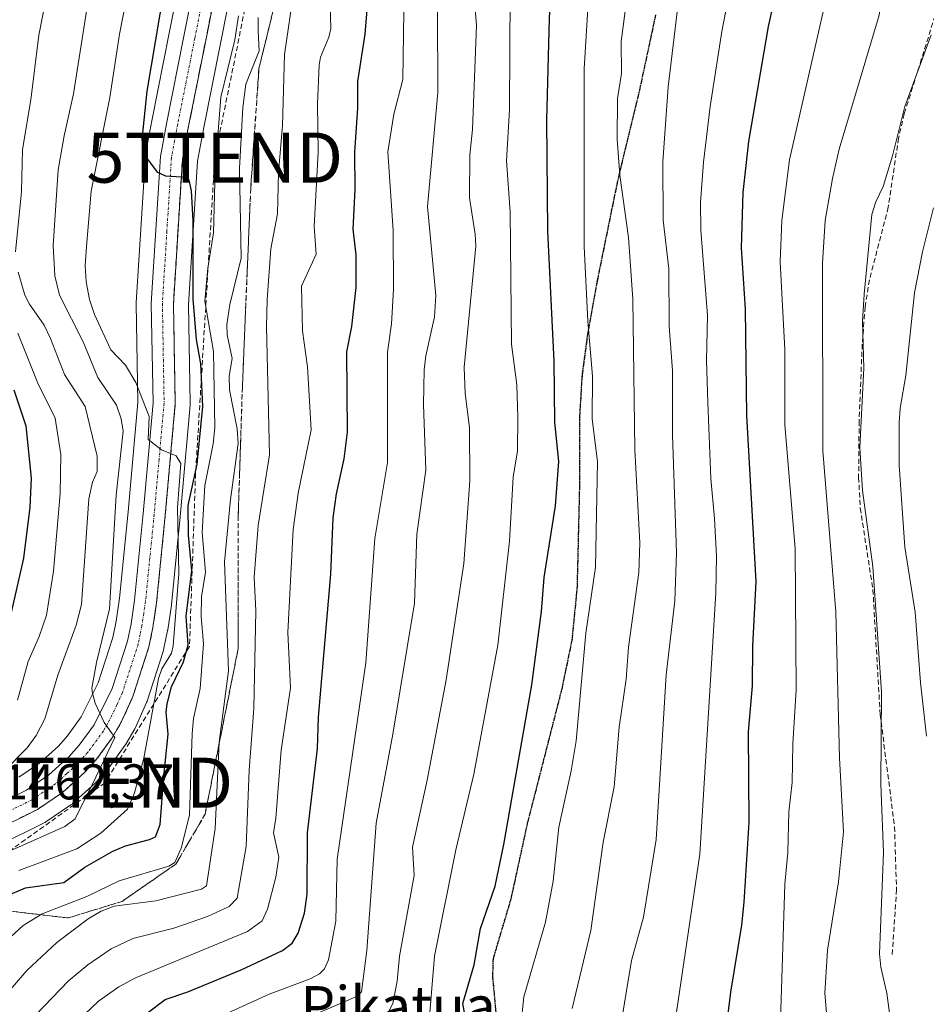
# Model space of a CAD drawing. Units: metres. Extents: x 661374 to 664827, y 4758092 to 4760452.
# Drawn here: x 662527 to 662708, y 4759234 to 4759431 of the extents above; entities that cross this region are included whole.
import ezdxf
from ezdxf.enums import TextEntityAlignment as Align

# ---------------------------------------------------------------- set-up
doc = ezdxf.new("R2010")
doc.units = ezdxf.units.M
doc.header["$MEASUREMENT"] = 0
for name, pattern in [('TRAZO_Y_PUNTO', [1, 0.5, -0.25, 0, -0.25]), ('TRAZOS2', [0.375, 0.25, -0.125]), ('TRAZOSX2', [1.5, 1, -0.5])]:
    doc.linetypes.add(name, pattern=pattern)
doc.layers.get('0').update_dxf_attribs({"lineweight": 5})
for name, color, linetype, lineweight in [('Carretera de calzada única', 19, 'Continuous', 13), ('Carretera de calzada única Cxs', 19, 'Continuous', 13), ('Carretera de calzada única eje', 19, 'TRAZO_Y_PUNTO', 0), ('Conducción de hidrocarburos lineal', 6, 'TRAZOSX2', 0), ('Curva de nivel maestra', 36, 'Continuous', 30), ('Curva de nivel normal', 36, 'Continuous', 0), ('Núcleo urbano', 19, 'Continuous', 0), ('Núcleo urbano CxS', 19, 'Continuous', 0), ('Pastizal CxS', 92, 'Continuous', 0), ('Ruta', 19, 'TRAZOS2', 30), ('Rótulo de punto de cota en terreno', 19, 'Continuous', 0), ('Senda', 19, 'TRAZOSX2', 0), ('Talud superficial', 39, 'TRAZOSX2', 0), ('Texto cartográfico', 19, 'Continuous', 0), ('Torre de tendido puntual', 7, 'Continuous', 0)]:
    doc.layers.add(name, color=color, linetype=linetype, lineweight=lineweight)
doc.styles.add('Arial', font='txt', dxfattribs={"height": 0.2})

# ---------------------------------------------------------------- blocks, each defined once
blk = doc.blocks.new('*U160')
at = {"layer": 'Curva de nivel normal', "color": 36, "linetype": 'Continuous', "lineweight": 0}
blk.add_polyline3d([(662525.54, 4759264.92, 1465), (662536, 4759269.58, 1465), (662538.08, 4759271.13, 1465), (662542.17, 4759279.44, 1465), (662545.99, 4759287.35, 1465), (662543.86, 4759290.34, 1465), (662542.03, 4759294.2, 1465), (662541.55, 4759296.17, 1465), (662541.39, 4759297.2, 1465), (662542.3, 4759302.28, 1465), (662544.9, 4759313.02, 1465), (662546.23, 4759335.67, 1465), (662547.66, 4759348.43, 1465), (662547.25, 4759350.95, 1465), (662546.34, 4759353.63, 1465), (662542.6, 4759359.14, 1465), (662539.63, 4759366.27, 1465), (662534.93, 4759375.59, 1465), (662534, 4759379.47, 1465), (662533.66, 4759385.51, 1465), (662534.68, 4759400.61, 1465), (662535.84, 4759407.37, 1465), (662537.76, 4759415.76, 1465), (662541.5, 4759439.93, 1465)], dxfattribs=at)
blk = doc.blocks.new('*U167')
at = {"layer": 'Curva de nivel normal', "color": 36, "linetype": 'Continuous', "lineweight": 0}
blk.add_polyline3d([(662530.18, 4759231.97, 1490), (662536.74, 4759238.76, 1490), (662540.57, 4759241.94, 1490), (662545.23, 4759245.15, 1490), (662549.56, 4759247.2, 1490), (662557.73, 4759249.29, 1490), (662564.46, 4759251.59, 1490), (662568.79, 4759253.64, 1490), (662570.4, 4759255.26, 1490), (662572.16, 4759265.58, 1490), (662572.79, 4759280.82, 1490), (662573.7, 4759293.14, 1490), (662574.09, 4759312.59, 1490), (662573.79, 4759319.34, 1490), (662574.58, 4759329.66, 1490), (662576.83, 4759343.77, 1490), (662576.25, 4759369.37, 1490), (662576.39, 4759374.76, 1490), (662577.11, 4759384.82, 1490), (662578.41, 4759391.82, 1490), (662578.61, 4759400.05, 1490), (662579.45, 4759409.47, 1490), (662579.81, 4759423.64, 1490), (662581.77, 4759436.83, 1490)], dxfattribs=at)
blk = doc.blocks.new('*U171')
at = {"layer": 'Curva de nivel normal', "color": 36, "linetype": 'Continuous', "lineweight": 0}
blk.add_polyline3d([(662584.5, 4759231.47, 1510), (662594.21, 4759235.66, 1510), (662595.23, 4759236.59, 1510), (662596.29, 4759244.82, 1510), (662598.1, 4759270.26, 1510), (662601.44, 4759288.01, 1510), (662605.78, 4759314.12, 1510), (662606.22, 4759327.9, 1510), (662608.07, 4759340.65, 1510), (662607.57, 4759353.79, 1510), (662607.69, 4759360.72, 1510), (662608.02, 4759363.51, 1510), (662609.76, 4759371.27, 1510), (662610.06, 4759375.51, 1510), (662608.37, 4759393.32, 1510), (662610.42, 4759416.05, 1510), (662610.39, 4759432.36, 1510), (662609.27, 4759438.7, 1510), (662610.13, 4759464.8, 1510), (662611.18, 4759472.32, 1510), (662614.25, 4759488.32, 1510), (662617.21, 4759500.81, 1510), (662619.36, 4759513.47, 1510), (662624.77, 4759537.63, 1510)], dxfattribs=at)
blk = doc.blocks.new('*U172')
at = {"layer": 'Curva de nivel normal', "color": 36, "linetype": 'Continuous', "lineweight": 0}
blk.add_polyline3d([(662526.56, 4759294.78, 1455), (662528.65, 4759302.53, 1455), (662530.87, 4759307.46, 1455), (662532.32, 4759311.71, 1455), (662533.71, 4759320.5, 1455), (662535.1, 4759336.03, 1455), (662535.19, 4759343.83, 1455), (662534.09, 4759351.03, 1455), (662530.61, 4759358.06, 1455), (662526.62, 4759367.99, 1455)], dxfattribs=at)
blk = doc.blocks.new('*U185')
at = {"layer": 'Curva de nivel normal', "color": 36, "linetype": 'Continuous', "lineweight": 0}
blk.add_polyline3d([(662560.16, 4759228.53, 1505), (662576.8, 4759236.13, 1505), (662584.98, 4759239.16, 1505), (662586.82, 4759240.18, 1505), (662587.81, 4759241.15, 1505), (662588.59, 4759242.96, 1505), (662590.1, 4759250.69, 1505), (662590.36, 4759263.05, 1505), (662596.04, 4759302.25, 1505), (662597.86, 4759327.05, 1505), (662600.36, 4759342.24, 1505), (662600.39, 4759364.22, 1505), (662601.19, 4759369.85, 1505), (662601.62, 4759376.71, 1505), (662601.51, 4759388.52, 1505), (662600.49, 4759404.18, 1505), (662601.66, 4759411.74, 1505), (662603.42, 4759418.62, 1505), (662603.64, 4759432.14, 1505)], dxfattribs=at)
blk = doc.blocks.new('*U194')
at = {"layer": 'Curva de nivel normal', "color": 36, "linetype": 'Continuous', "lineweight": 0}
blk.add_polyline3d([(662522.64, 4759234.18, 1485), (662528.4, 4759240.82, 1485), (662534.42, 4759246.42, 1485), (662540.66, 4759251.13, 1485), (662543.25, 4759252.65, 1485), (662545.87, 4759253.69, 1485), (662554.15, 4759254.75, 1485), (662563.26, 4759257.05, 1485), (662564.3, 4759257.76, 1485), (662565.99, 4759269.2, 1485), (662566.79, 4759286.37, 1485), (662568.67, 4759300.63, 1485), (662567.89, 4759322.41, 1485), (662569.06, 4759334.85, 1485), (662570.6, 4759345.97, 1485), (662570.38, 4759348.9, 1485), (662568.87, 4759356.69, 1485), (662568.81, 4759359.44, 1485), (662569.42, 4759362.94, 1485), (662568.38, 4759367.69, 1485), (662568.31, 4759369.75, 1485), (662568.93, 4759373.72, 1485), (662571.18, 4759382.98, 1485), (662570.85, 4759400.88, 1485), (662571.5, 4759413.04, 1485), (662572.15, 4759417.69, 1485), (662574.79, 4759424.37, 1485), (662574.59, 4759428.31, 1485), (662574.55, 4759430.99, 1485)], dxfattribs=at)
blk = doc.blocks.new('*U200')
at = {"layer": 'Curva de nivel normal', "color": 36, "linetype": 'Continuous', "lineweight": 0}
blk.add_polyline3d([(662660.26, 4759449.35, 1540), (662656.39, 4759417.19, 1540), (662655.35, 4759402.21, 1540), (662655.39, 4759390.58, 1540), (662656.52, 4759380.83, 1540), (662656.6, 4759369.38, 1540), (662657.28, 4759360.55, 1540), (662657.24, 4759347.71, 1540), (662658.04, 4759324.2, 1540), (662657.7, 4759314.57, 1540), (662656.03, 4759299.85, 1540), (662653.98, 4759266.95, 1540), (662651.46, 4759251.5, 1540), (662649.1, 4759242.85, 1540), (662645.76, 4759222.69, 1540)], dxfattribs=at)
blk = doc.blocks.new('*U207')
at = {"layer": 'Curva de nivel normal', "color": 36, "linetype": 'Continuous', "lineweight": 0}
for points in [[(662523.81, 4759280.54, 1460), (662528.49, 4759285.24, 1460), (662530.3, 4759287.71, 1460), (662531.99, 4759291.07, 1460), (662534.6, 4759299.78, 1460), (662538.23, 4759309.74, 1460), (662539.31, 4759313.87, 1460), (662540.81, 4759334.98, 1460), (662541.52, 4759338.25, 1460), (662542.44, 4759340.38, 1460), (662542.46, 4759343.49, 1460), (662540.08, 4759353.36, 1460), (662535.94, 4759359.76, 1460), (662533.17, 4759366.98, 1460), (662531.9, 4759369.61, 1460), (662528.92, 4759373.83, 1460), (662528.04, 4759375.58, 1460), (662526.69, 4759380.22, 1460)], [(662526.18, 4759384.22, 1460), (662527.35, 4759396.3, 1460), (662527.58, 4759404.65, 1460), (662529.21, 4759414.55, 1460), (662530.82, 4759427.49, 1460), (662537.65, 4759462.42, 1460), (662541.89, 4759490.63, 1460), (662542.69, 4759504.62, 1460), (662542.51, 4759517.82, 1460), (662541.72, 4759526.64, 1460), (662540.8, 4759532.65, 1460), (662540.71, 4759535.91, 1460), (662541.78, 4759560.87, 1460)]]:
    blk.add_polyline3d(points, dxfattribs=at)
blk = doc.blocks.new('*U215')
at = {"layer": 'Curva de nivel normal', "color": 36, "linetype": 'Continuous', "lineweight": 0}
blk.add_polyline3d([(662678.85, 4759230.92, 1555), (662679.67, 4759258.07, 1555), (662680.27, 4759264.37, 1555), (662680.49, 4759272.48, 1555), (662681.14, 4759278.32, 1555), (662681.26, 4759286.07, 1555), (662681.97, 4759296.82, 1555), (662681.76, 4759324.98, 1555), (662679.66, 4759349.79, 1555), (662679.71, 4759364.78, 1555), (662678.77, 4759382.25, 1555), (662679.1, 4759390.51, 1555), (662680.6, 4759402.58, 1555), (662687.74, 4759433.94, 1555), (662691.83, 4759443.97, 1555), (662695, 4759454.42, 1555), (662699.91, 4759464.46, 1555), (662704.54, 4759472.68, 1555), (662715.11, 4759488.84, 1555)], dxfattribs=at)
blk = doc.blocks.new('*U218')
at = {"layer": 'Curva de nivel normal', "color": 36, "linetype": 'Continuous', "lineweight": 0}
blk.add_polyline3d([(662526.83, 4759260.82, 1470), (662538.39, 4759265.14, 1470), (662543.16, 4759268.22, 1470), (662548.48, 4759273.01, 1470), (662549.89, 4759276.3, 1470), (662551.79, 4759283.18, 1470), (662554.72, 4759299.1, 1470), (662555.33, 4759301.01, 1470), (662557.28, 4759304.19, 1470), (662557.64, 4759305.65, 1470), (662558.73, 4759320.09, 1470), (662558.48, 4759333.24, 1470), (662559.12, 4759342, 1470), (662558.24, 4759343.55, 1470), (662555.27, 4759344.75, 1470), (662552.63, 4759346.79, 1470), (662552.8, 4759351.38, 1470), (662550.14, 4759358.14, 1470), (662548.11, 4759361.66, 1470), (662545.21, 4759364.66, 1470), (662541.93, 4759371.73, 1470), (662540.93, 4759374.76, 1470), (662540.28, 4759378.24, 1470), (662540.08, 4759381.44, 1470), (662540.32, 4759385.33, 1470), (662541.27, 4759396.32, 1470), (662544.96, 4759415.03, 1470), (662546.94, 4759427.69, 1470), (662549.96, 4759443.38, 1470)], dxfattribs=at)
blk = doc.blocks.new('*U220')
at = {"layer": 'Curva de nivel normal', "color": 36, "linetype": 'Continuous', "lineweight": 0}
blk.add_polyline3d([(662608.53, 4759228.41, 1520), (662609.78, 4759243.72, 1520), (662614.01, 4759264.89, 1520), (662617.6, 4759280, 1520), (662622.44, 4759305.73, 1520), (662624.75, 4759326.49, 1520), (662625.5, 4759339.3, 1520), (662626.32, 4759344.51, 1520), (662626.38, 4759351.23, 1520), (662626.21, 4759357.68, 1520), (662625.17, 4759365.83, 1520), (662624.88, 4759392.23, 1520), (662624.17, 4759402.4, 1520), (662624.73, 4759412.66, 1520), (662624.85, 4759436.02, 1520), (662625.1, 4759439.48, 1520), (662624.8, 4759452.77, 1520), (662627.03, 4759462.21, 1520), (662628.55, 4759476.7, 1520), (662636.13, 4759505.48, 1520), (662644.64, 4759534.08, 1520), (662650.2, 4759547.97, 1520)], dxfattribs=at)
blk = doc.blocks.new('*U226')
at = {"layer": 'Curva de nivel normal', "color": 36, "linetype": 'Continuous', "lineweight": 0}
blk.add_polyline3d([(662600.71, 4759232.83, 1515), (662601.43, 4759234.25, 1515), (662602.32, 4759238.7, 1515), (662602.79, 4759243.67, 1515), (662605.71, 4759259.8, 1515), (662605.38, 4759265.45, 1515), (662608.31, 4759278.81, 1515), (662612.09, 4759298.87, 1515), (662615.65, 4759322.03, 1515), (662616.84, 4759338.52, 1515), (662616.73, 4759349.16, 1515), (662615.9, 4759355.98, 1515), (662615.69, 4759361.25, 1515), (662618, 4759385.41, 1515), (662617.91, 4759387.8, 1515), (662616.77, 4759395.02, 1515), (662616.81, 4759403.62, 1515), (662617.37, 4759408.67, 1515), (662618.12, 4759429.47, 1515), (662617.1, 4759442.24, 1515)], dxfattribs=at)
blk = doc.blocks.new('*U231')
at = {"layer": 'Curva de nivel normal', "color": 36, "linetype": 'Continuous', "lineweight": 0}
blk.add_polyline3d([(662523.59, 4759246, 1480), (662527.7, 4759249.79, 1480), (662531.46, 4759252.13, 1480), (662540.39, 4759255.59, 1480), (662546.84, 4759258.74, 1480), (662556.73, 4759261.66, 1480), (662557.96, 4759262.37, 1480), (662559.2, 4759265.25, 1480), (662560.91, 4759271.8, 1480), (662561.43, 4759288.12, 1480), (662561.67, 4759291.09, 1480), (662562.98, 4759297.1, 1480), (662563.66, 4759306.05, 1480), (662563.18, 4759311.51, 1480), (662563.3, 4759315.42, 1480), (662564.08, 4759320.33, 1480), (662563.39, 4759328.26, 1480), (662563.91, 4759337.65, 1480), (662565.58, 4759345.92, 1480), (662565.92, 4759349.18, 1480), (662565.64, 4759364.34, 1480), (662563.91, 4759374.38, 1480), (662564.55, 4759380.96, 1480), (662565.7, 4759388.06, 1480), (662565.99, 4759400.64, 1480), (662567.14, 4759415.13, 1480), (662569.93, 4759426.53, 1480), (662570.65, 4759431.36, 1480)], dxfattribs=at)
blk = doc.blocks.new('*U232')
at = {"layer": 'Curva de nivel normal', "color": 36, "linetype": 'Continuous', "lineweight": 0}
blk.add_polyline3d([(662669.77, 4759442.06, 1545), (662667.14, 4759428.23, 1545), (662664.79, 4759413.28, 1545), (662663.46, 4759402.12, 1545), (662662.86, 4759394.07, 1545), (662662.95, 4759388.57, 1545), (662664.26, 4759371.52, 1545), (662664.02, 4759362.55, 1545), (662664.29, 4759354.18, 1545), (662664.92, 4759338.99, 1545), (662665.62, 4759331.03, 1545), (662666.04, 4759323.5, 1545), (662665.89, 4759316.22, 1545), (662662.75, 4759264.05, 1545), (662657.77, 4759230.74, 1545)], dxfattribs=at)
blk = doc.blocks.new('*U234')
at = {"layer": 'Curva de nivel normal', "color": 36, "linetype": 'Continuous', "lineweight": 0}
blk.add_polyline3d([(662626.97, 4759229.84, 1530), (662627.57, 4759235.58, 1530), (662631.91, 4759250.47, 1530), (662633.47, 4759258.65, 1530), (662634.57, 4759269.42, 1530), (662637.04, 4759280.7, 1530), (662638.02, 4759286.68, 1530), (662639.96, 4759308.13, 1530), (662641.92, 4759321.3, 1530), (662642.27, 4759342.38, 1530), (662641.25, 4759350.87, 1530), (662641.28, 4759359.46, 1530), (662640.35, 4759370.41, 1530), (662639.62, 4759385.33, 1530), (662639.67, 4759420.75, 1530), (662640.79, 4759439.34, 1530)], dxfattribs=at)
blk = doc.blocks.new('*U237')
at = {"layer": 'Curva de nivel normal', "color": 36, "linetype": 'Continuous', "lineweight": 0}
blk.add_polyline3d([(662637.23, 4759233.24, 1535), (662640.94, 4759248.81, 1535), (662643.4, 4759266.45, 1535), (662645.64, 4759277.52, 1535), (662646.64, 4759289.38, 1535), (662648, 4759298.98, 1535), (662648.5, 4759305.33, 1535), (662650.52, 4759320.29, 1535), (662650.76, 4759326.16, 1535), (662649.76, 4759344.77, 1535), (662649.34, 4759374.78, 1535), (662648.46, 4759387.13, 1535), (662646.78, 4759399.54, 1535), (662646.24, 4759406.64, 1535), (662646.29, 4759414.85, 1535), (662647.09, 4759419.83, 1535), (662647.03, 4759426.25, 1535), (662650.47, 4759452.53, 1535), (662652.66, 4759463.72, 1535), (662654.84, 4759472.81, 1535), (662662.36, 4759494.4, 1535), (662672.38, 4759516.66, 1535), (662676.31, 4759525.93, 1535), (662683.69, 4759541.1, 1535)], dxfattribs=at)
blk = doc.blocks.new('*U241')
at = {"layer": 'Curva de nivel normal', "color": 36, "linetype": 'Continuous', "lineweight": 0}
blk.add_polyline3d([(662538.61, 4759230.76, 1495), (662542.74, 4759234.69, 1495), (662546.8, 4759237.57, 1495), (662550.11, 4759239.35, 1495), (662572.43, 4759248.6, 1495), (662575.36, 4759250.72, 1495), (662576.45, 4759253.06, 1495), (662578.13, 4759259.48, 1495), (662578.73, 4759263.46, 1495), (662577.64, 4759268.32, 1495), (662578.13, 4759271.21, 1495), (662579.2, 4759284.78, 1495), (662581.06, 4759297.24, 1495), (662580.5, 4759308.26, 1495), (662581.56, 4759328.81, 1495), (662582.55, 4759336.12, 1495), (662585.16, 4759348.7, 1495), (662584.41, 4759361.3, 1495), (662583.41, 4759368.5, 1495), (662583.23, 4759377.42, 1495), (662586.18, 4759383.78, 1495), (662585.77, 4759389.33, 1495), (662586.55, 4759404.15, 1495), (662586.44, 4759413.77, 1495), (662586.78, 4759421.52, 1495), (662587.01, 4759423.08, 1495), (662588.68, 4759427.05, 1495), (662589.1, 4759428.78, 1495), (662588.28, 4759456.08, 1495)], dxfattribs=at)
blk = doc.blocks.new('*U252')
at = {"layer": 'Curva de nivel maestra', "color": 36, "linetype": 'Continuous', "lineweight": 30}
blk.add_polyline3d([(662524.1, 4759255.61, 1475), (662528.17, 4759257.3, 1475), (662535.77, 4759258.42, 1475), (662540.01, 4759261.47, 1475), (662545.55, 4759264.64, 1475), (662548.09, 4759265.73, 1475), (662552.92, 4759266.96, 1475), (662554.07, 4759267.52, 1475), (662555, 4759269.95, 1475), (662555.74, 4759279.57, 1475), (662556.59, 4759287.99, 1475), (662556.25, 4759292.38, 1475), (662556.41, 4759294.05, 1475), (662557.31, 4759297.47, 1475), (662559.67, 4759302.42, 1475), (662560.61, 4759305.82, 1475), (662560.21, 4759311.54, 1475), (662561.37, 4759320.66, 1475), (662560.66, 4759327.68, 1475), (662560.62, 4759333.62, 1475), (662562.42, 4759341.87, 1475), (662563.57, 4759353.41, 1475), (662563.11, 4759361.91, 1475), (662562.26, 4759366.75, 1475), (662561.62, 4759374.87, 1475), (662561.64, 4759390.49, 1475), (662561.3, 4759396.43, 1475), (662560.84, 4759398.55, 1475), (662560.2, 4759399.05, 1475), (662559.25, 4759399.12, 1475), (662556.15, 4759399.33, 1475), (662554.54, 4759400.08, 1475), (662551.91, 4759403.63, 1475), (662551.4, 4759406.64, 1475), (662552.44, 4759416.34, 1475), (662556.75, 4759442.01, 1475)], dxfattribs=at)
blk = doc.blocks.new('*U259')
at = {"layer": 'Curva de nivel maestra', "color": 36, "linetype": 'Continuous', "lineweight": 30}
blk.add_polyline3d([(662616.42, 4759228.74, 1525), (662615.4, 4759234.27, 1525), (662617.69, 4759241.98, 1525), (662618.95, 4759249.2, 1525), (662621.87, 4759257.69, 1525), (662623.6, 4759266, 1525), (662629.22, 4759297.87, 1525), (662631.12, 4759312.49, 1525), (662631.66, 4759319.29, 1525), (662633.93, 4759333.53, 1525), (662634.57, 4759342.44, 1525), (662633.79, 4759350.25, 1525), (662633.67, 4759362.4, 1525), (662632.38, 4759388.37, 1525), (662632.18, 4759410.54, 1525), (662632.69, 4759430.85, 1525), (662633.56, 4759446.71, 1525), (662634.67, 4759461.21, 1525), (662635.65, 4759468.67, 1525), (662640, 4759485.48, 1525), (662647.11, 4759509.08, 1525), (662663.96, 4759554.07, 1525)], dxfattribs=at)
blk = doc.blocks.new('*U261')
at = {"layer": 'Curva de nivel maestra', "color": 36, "linetype": 'Continuous', "lineweight": 30}
blk.add_polyline3d([(662666.28, 4759214.89, 1550), (662668.91, 4759236.54, 1550), (662671.11, 4759249.89, 1550), (662671.55, 4759254.49, 1550), (662672.57, 4759270.44, 1550), (662672.41, 4759288.49, 1550), (662673.25, 4759297.63, 1550), (662673.31, 4759305.53, 1550), (662673.94, 4759318.49, 1550), (662672.1, 4759351.59, 1550), (662671.86, 4759372.8, 1550), (662671.02, 4759385.06, 1550), (662671.35, 4759396.1, 1550), (662672.47, 4759406.26, 1550), (662676.41, 4759429.21, 1550), (662677.74, 4759435.28, 1550), (662681.56, 4759448.71, 1550), (662686.6, 4759460.47, 1550), (662692.45, 4759473.55, 1550), (662698.61, 4759485.66, 1550), (662701.03, 4759489.66, 1550), (662713.46, 4759507.92, 1550)], dxfattribs=at)
blk = doc.blocks.new('*U262')
at = {"layer": 'Curva de nivel maestra', "color": 36, "linetype": 'Continuous', "lineweight": 30}
blk.add_polyline3d([(662552.52, 4759232.41, 1500), (662556, 4759235.04, 1500), (662560.54, 4759236.57, 1500), (662571.19, 4759240.95, 1500), (662579.42, 4759244.8, 1500), (662581.35, 4759246.32, 1500), (662582.54, 4759248.26, 1500), (662583.85, 4759252.31, 1500), (662584.38, 4759256.06, 1500), (662584.45, 4759268.32, 1500), (662586.43, 4759285.11, 1500), (662586.59, 4759291.37, 1500), (662589.06, 4759319.95, 1500), (662589.56, 4759331.16, 1500), (662590.22, 4759335.96, 1500), (662591.74, 4759342.92, 1500), (662592.39, 4759348.28, 1500), (662592.29, 4759364.27, 1500), (662593.26, 4759369.37, 1500), (662594.13, 4759377.1, 1500), (662594.13, 4759383.64, 1500), (662593.56, 4759388.8, 1500), (662593.92, 4759396.71, 1500), (662593.85, 4759404.16, 1500), (662594.45, 4759412.94, 1500), (662594.45, 4759418.23, 1500), (662595.94, 4759427.67, 1500), (662596.8, 4759438.17, 1500)], dxfattribs=at)
blk = doc.blocks.new('*U266')
at = {"layer": 'Curva de nivel maestra', "color": 36, "linetype": 'Continuous', "lineweight": 30}
blk.add_polyline3d([(662525.84, 4759356.74, 1450), (662528.19, 4759349.55, 1450), (662529.27, 4759339.09, 1450), (662528.99, 4759333.27, 1450), (662527.74, 4759323.14, 1450), (662524.64, 4759309.36, 1450)], dxfattribs=at)
blk = doc.blocks.new('5TTEND')
blk.add_text('5TTEND', height=10).set_placement((0, 0), align=Align.MIDDLE_CENTER)

msp = doc.modelspace()

# ---------------------------------------------------------------- linework, layer by layer
at = {"layer": 'Carretera de calzada única', "color": 19, "linetype": 'Continuous', "lineweight": 13}
for points in [[(662510.03, 4759267.78, 1460.92), (662528.32, 4759276.82, 1462.49), (662532.79, 4759279.85, 1463.02), (662536.85, 4759283.51, 1463.68), (662538.89, 4759285.8, 1463.88), (662541.86, 4759289.88, 1464.61), (662545.45, 4759297.12, 1465.33), (662548.5, 4759306.55, 1466.41), (662549.21, 4759310.04, 1466.48), (662549.91, 4759314.74, 1466.71), (662551.63, 4759332.05, 1468.59), (662553.6, 4759354.11, 1470.09), (662553.25, 4759373.93, 1472.5), (662555.07, 4759403.25, 1475.12), (662556.35, 4759410.13, 1475.85), (662559.77, 4759427.28, 1476.75), (662569.84, 4759477.99, 1480.62), (662576.01, 4759513.81, 1484.23), (662579.09, 4759531.08, 1485.27), (662580.82, 4759539.71, 1485.82)], [(662585.13, 4759538.72, 1486.11), (662583.44, 4759530.26, 1485.71), (662580.37, 4759513.05, 1484.37), (662574.19, 4759477.18, 1481.93), (662564.11, 4759426.42, 1477.3), (662560.69, 4759409.29, 1475.77), (662559.47, 4759402.71, 1475.2), (662557.68, 4759373.83, 1472.84), (662558.03, 4759353.95, 1470.9), (662556.03, 4759331.63, 1468.76), (662554.3, 4759314.2, 1467.86), (662553.57, 4759309.27, 1467.47), (662552.78, 4759305.42, 1467.33), (662549.58, 4759295.53, 1465.97), (662547.34, 4759290.53, 1465.59), (662545.57, 4759287.47, 1465.28), (662542.34, 4759283.02, 1464.69), (662539.99, 4759280.39, 1464.25), (662535.53, 4759276.36, 1463.57), (662530.55, 4759272.99, 1463.18), (662512.13, 4759263.88, 1461.35)]]:
    msp.add_polyline3d(points, dxfattribs=at)
at = {"layer": 'Carretera de calzada única Cxs', "color": 19, "linetype": 'Continuous', "lineweight": 13}
for points in [[(662510.03, 4759267.78, 1460.92), (662528.32, 4759276.82, 1462.49), (662532.79, 4759279.85, 1463.02), (662536.85, 4759283.51, 1463.68), (662538.89, 4759285.8, 1463.88), (662541.86, 4759289.88, 1464.61), (662545.45, 4759297.12, 1465.33), (662548.5, 4759306.55, 1466.41), (662549.21, 4759310.04, 1466.48), (662549.91, 4759314.74, 1466.71), (662551.63, 4759332.05, 1468.59), (662553.6, 4759354.11, 1470.09), (662553.25, 4759373.93, 1472.5), (662555.07, 4759403.25, 1475.12), (662556.35, 4759410.13, 1475.85), (662559.77, 4759427.28, 1476.75), (662569.84, 4759477.99, 1480.62), (662576.01, 4759513.81, 1484.23), (662579.09, 4759531.08, 1485.27), (662580.82, 4759539.71, 1485.82)], [(662585.13, 4759538.72, 1486.11), (662583.44, 4759530.26, 1485.71), (662580.37, 4759513.05, 1484.37), (662574.19, 4759477.18, 1481.93), (662564.11, 4759426.42, 1477.3), (662560.69, 4759409.29, 1475.77), (662559.47, 4759402.71, 1475.2), (662557.68, 4759373.83, 1472.84), (662558.03, 4759353.95, 1470.9), (662556.03, 4759331.63, 1468.76), (662554.3, 4759314.2, 1467.86), (662553.57, 4759309.27, 1467.47), (662552.78, 4759305.42, 1467.33), (662549.58, 4759295.53, 1465.97), (662547.34, 4759290.53, 1465.59), (662545.57, 4759287.47, 1465.28), (662542.34, 4759283.02, 1464.69), (662539.99, 4759280.39, 1464.25), (662535.53, 4759276.36, 1463.57), (662530.55, 4759272.99, 1463.18), (662512.13, 4759263.88, 1461.35)]]:
    msp.add_polyline3d(points, dxfattribs=at)
at = {"layer": 'Carretera de calzada única eje', "color": 19, "linetype": 'TRAZO_Y_PUNTO', "lineweight": 0}
msp.add_polyline3d([(662566.97, 4759452.2, 1479.34), (662561.94, 4759426.85, 1477.22), (662558.52, 4759409.71, 1475.83), (662557.91, 4759406.42, 1475.55), (662557.27, 4759402.98, 1475.25), (662556.36, 4759388.32, 1473.94), (662555.47, 4759373.88, 1472.57), (662555.81, 4759354.03, 1470.67), (662554.81, 4759342.87, 1469.55), (662553.83, 4759331.84, 1468.68), (662552.97, 4759323.18, 1467.96), (662552.1, 4759314.47, 1467.41), (662551.75, 4759312.12, 1467.16), (662551.39, 4759309.65, 1466.88), (662551.03, 4759307.91, 1466.75), (662550.64, 4759305.98, 1466.71), (662547.51, 4759296.32, 1465.64), (662546.39, 4759293.82, 1465.28), (662544.6, 4759290.2, 1465.05), (662543.72, 4759288.67, 1464.88), (662540.61, 4759284.41, 1464.29), (662539.59, 4759283.26, 1464.14), (662538.42, 4759281.95, 1463.96), (662536.39, 4759280.12, 1463.64), (662534.16, 4759278.1, 1463.46), (662531.67, 4759276.42, 1463.22), (662529.43, 4759274.9, 1462.91), (662520.22, 4759270.35, 1462.13)], dxfattribs=at)
at = {"layer": 'Conducción de hidrocarburos lineal', "color": 6, "linetype": 'TRAZOSX2', "lineweight": 0}
msp.add_polyline3d([(663552.87, 4760159.04, 1504.75), (663437.97, 4759908.83, 1576.82), (663395.37, 4759917.02, 1577.45), (663333.36, 4759901.48, 1574.47), (663241.48, 4759904.65, 1572.73), (663231.09, 4759905.01, 1573.19), (663190.39, 4759890.45, 1573.73), (663074.86, 4759801.66, 1571.42), (662969.89, 4759768.76, 1605.49), (662932.12, 4759756.92, 1604.78), (662907.72, 4759749.27, 1599.92), (662853.63, 4759704.96, 1575.92), (662780.51, 4759676.96, 1555.83), (662724.5, 4759655.51, 1538.1), (662681.59, 4759639.07, 1521.23), (662623.64, 4759616.88, 1493.65), (662604.72, 4759586.04, 1490.65), (662596.27, 4759553.23, 1492.18), (662565.93, 4759403.05, 1479.09), (662562.09, 4759340.03, 1473.19), (662560.88, 4759305.48, 1475.67), (662543.98, 4759278.3, 1465.61), (662489.29, 4759239.14, 1463.09)], dxfattribs=at)
at = {"layer": 'Curva de nivel normal', "color": 36, "linetype": 'Continuous', "lineweight": 0}
for points in [[(662708.51, 4759457.42, 1560), (662702.92, 4759446.61, 1560), (662700.59, 4759442.98, 1560), (662699.23, 4759439.91, 1560), (662698.92, 4759438.16, 1560), (662699, 4759434.34, 1560), (662698.52, 4759431.44, 1560), (662690.55, 4759404.72, 1560), (662689.17, 4759398.87, 1560), (662687.74, 4759390.51, 1560), (662687.2, 4759381.89, 1560), (662687.3, 4759344.53, 1560), (662689.86, 4759312.43, 1560), (662690.57, 4759283.3, 1560), (662691.38, 4759268.51, 1560), (662690.42, 4759258.55, 1560), (662688.19, 4759244.89, 1560), (662687.67, 4759236.32, 1560), (662688.46, 4759226.9, 1560)], [(662708.89, 4759427.54, 1565), (662703.61, 4759413.27, 1565), (662701.16, 4759403.37, 1565), (662699.31, 4759397.28, 1565), (662697.83, 4759394.21, 1565), (662697.07, 4759391.67, 1565), (662695.49, 4759375.79, 1565), (662695.18, 4759370.43, 1565), (662695.45, 4759361.01, 1565), (662694.62, 4759345.21, 1565), (662695.16, 4759336.63, 1565), (662697.22, 4759321.47, 1565), (662698.99, 4759296.43, 1565), (662698.83, 4759278.04, 1565), (662699.4, 4759264.4, 1565), (662698.6, 4759244.14, 1565), (662698.86, 4759241.5, 1565), (662700.05, 4759236.31, 1565), (662701.44, 4759225.85, 1565)], [(662709.33, 4759393, 1570), (662707.14, 4759384.25, 1570), (662705.58, 4759376.09, 1570), (662703.83, 4759359.55, 1570), (662702.68, 4759353.07, 1570), (662702.5, 4759350.14, 1570), (662702.52, 4759341.68, 1570), (662703.62, 4759325.29, 1570), (662705.67, 4759312.37, 1570), (662706.74, 4759298.32, 1570), (662707.94, 4759287.57, 1570)]]:
    msp.add_polyline3d(points, dxfattribs=at)
at = {"layer": 'Núcleo urbano', "color": 19, "linetype": 'Continuous', "lineweight": 0}
for points in [[(662577.88, 4759540.3, 1485.01), (662576.14, 4759531.64, 1484.8), (662573.05, 4759514.33, 1483.3), (662566.89, 4759478.54, 1479.34), (662556.83, 4759427.87, 1475.89), (662553.4, 4759410.7, 1475.12), (662552.12, 4759403.79, 1474.79), (662552.08, 4759403.44, 1474.8), (662550.26, 4759374.12, 1472.45), (662550.25, 4759373.9, 1472.43), (662550.6, 4759354.22, 1468.67), (662548.64, 4759332.33, 1466.32), (662546.93, 4759315.11, 1465.57), (662546.25, 4759310.56, 1465.66), (662545.59, 4759307.31, 1465.5), (662542.66, 4759298.25, 1464.83), (662539.28, 4759291.44, 1463.61), (662536.55, 4759287.69, 1463.15), (662534.72, 4759285.63, 1462.53), (662530.93, 4759282.22, 1461.84), (662526.81, 4759279.42, 1461.35)], [(662513.55, 4759261.24, 1463.06), (662531.88, 4759270.3, 1463.72), (662532.05, 4759270.39, 1463.73), (662532.23, 4759270.51, 1463.75), (662537.21, 4759273.88, 1463.89), (662537.46, 4759274.06, 1463.98), (662537.54, 4759274.13, 1464), (662542, 4759278.16, 1464.83), (662542.23, 4759278.39, 1464.87), (662544.58, 4759281.02, 1465.52), (662544.64, 4759281.09, 1465.54), (662544.77, 4759281.26, 1465.56), (662548, 4759285.71, 1466.36), (662548.17, 4759285.97, 1466.4), (662549.94, 4759289.03, 1466.58), (662550.08, 4759289.3, 1466.59), (662552.32, 4759294.3, 1467.71), (662552.4, 4759294.5, 1467.85), (662552.43, 4759294.61, 1467.9), (662555.63, 4759304.5, 1468.58), (662555.72, 4759304.82, 1468.57), (662556.51, 4759308.67, 1468.32), (662556.52, 4759308.75, 1468.35), (662556.54, 4759308.83, 1468.37), (662557.27, 4759313.76, 1469.39), (662557.28, 4759313.9, 1469.4), (662559.02, 4759331.35, 1472.3), (662561.02, 4759353.68, 1470.99), (662561.03, 4759353.98, 1471.02), (662560.68, 4759373.76, 1473.44), (662562.45, 4759402.34, 1476.04), (662563.64, 4759408.72, 1477.25), (662567.05, 4759425.83, 1477.84), (662577.13, 4759476.6, 1483.5)]]:
    msp.add_polyline3d(points, dxfattribs=at)
at = {"layer": 'Núcleo urbano CxS', "color": 19, "linetype": 'Continuous', "lineweight": 0}
for points in [[(662526.81, 4759279.42, 1461.35), (662530.94, 4759282.22, 1461.84), (662534.72, 4759285.63, 1462.53), (662536.55, 4759287.69, 1463.15), (662539.29, 4759291.44, 1463.61), (662542.66, 4759298.25, 1464.83), (662545.59, 4759307.31, 1465.5), (662546.25, 4759310.56, 1465.66), (662546.93, 4759315.11, 1465.57), (662548.64, 4759332.33, 1466.33), (662550.6, 4759354.22, 1468.67), (662550.25, 4759373.9, 1472.43), (662550.26, 4759374.12, 1472.45), (662552.08, 4759403.44, 1474.8), (662552.12, 4759403.79, 1474.79), (662553.4, 4759410.7, 1475.12), (662556.83, 4759427.87, 1475.89), (662566.89, 4759478.54, 1479.34), (662573.06, 4759514.33, 1483.3), (662576.14, 4759531.64, 1484.8), (662577.88, 4759540.3, 1485.01)], [(662577.13, 4759476.6, 1483.5), (662567.05, 4759425.83, 1477.84), (662563.64, 4759408.72, 1477.25), (662562.45, 4759402.34, 1476.04), (662560.68, 4759373.76, 1473.44), (662561.03, 4759353.98, 1471.02), (662561.02, 4759353.68, 1470.99), (662559.02, 4759331.35, 1472.3), (662557.29, 4759313.9, 1469.4), (662557.27, 4759313.76, 1469.39), (662556.54, 4759308.83, 1468.37), (662556.52, 4759308.75, 1468.35), (662556.51, 4759308.67, 1468.32), (662555.72, 4759304.82, 1468.57), (662555.63, 4759304.5, 1468.58), (662552.43, 4759294.61, 1467.9), (662552.4, 4759294.5, 1467.85), (662552.32, 4759294.3, 1467.71), (662550.08, 4759289.3, 1466.59), (662549.94, 4759289.03, 1466.58), (662548.17, 4759285.97, 1466.4), (662548, 4759285.71, 1466.36), (662544.77, 4759281.26, 1465.56), (662544.64, 4759281.09, 1465.54), (662544.58, 4759281.02, 1465.52), (662542.23, 4759278.39, 1464.87), (662542, 4759278.16, 1464.83), (662537.54, 4759274.13, 1464), (662537.46, 4759274.06, 1463.97), (662537.21, 4759273.88, 1463.89), (662532.23, 4759270.51, 1463.75), (662532.05, 4759270.39, 1463.73), (662531.88, 4759270.3, 1463.72), (662513.55, 4759261.24, 1463.06)]]:
    msp.add_polyline3d(points, dxfattribs=at)
at = {"layer": 'Pastizal CxS', "color": 92, "linetype": 'Continuous', "lineweight": 0}
for points in [[(662577.88, 4759540.3, 1485.01), (662576.14, 4759531.64, 1484.8), (662573.06, 4759514.33, 1483.3), (662566.89, 4759478.54, 1479.34), (662556.83, 4759427.87, 1475.89), (662553.4, 4759410.7, 1475.12), (662552.12, 4759403.79, 1474.79), (662552.08, 4759403.44, 1474.8), (662550.26, 4759374.12, 1472.45), (662550.25, 4759373.9, 1472.43), (662550.6, 4759354.22, 1468.67), (662548.64, 4759332.33, 1466.33), (662546.93, 4759315.11, 1465.57), (662546.25, 4759310.56, 1465.66), (662545.59, 4759307.31, 1465.5), (662542.66, 4759298.25, 1464.83), (662539.29, 4759291.44, 1463.61), (662536.55, 4759287.69, 1463.15), (662534.72, 4759285.63, 1462.53), (662530.94, 4759282.22, 1461.84), (662526.81, 4759279.42, 1461.35)], [(662577.88, 4759540.3, 1485.01), (662576.14, 4759531.64, 1484.8), (662573.05, 4759514.33, 1483.3), (662566.89, 4759478.54, 1479.34), (662556.83, 4759427.87, 1475.89), (662553.4, 4759410.7, 1475.12), (662552.12, 4759403.79, 1474.79), (662552.08, 4759403.44, 1474.8), (662550.26, 4759374.12, 1472.45), (662550.25, 4759373.9, 1472.43), (662550.6, 4759354.22, 1468.67), (662548.64, 4759332.33, 1466.32), (662546.93, 4759315.11, 1465.57), (662546.25, 4759310.56, 1465.66), (662545.59, 4759307.31, 1465.5), (662542.66, 4759298.25, 1464.83), (662539.28, 4759291.44, 1463.61), (662536.55, 4759287.69, 1463.15), (662534.72, 4759285.63, 1462.53), (662530.93, 4759282.22, 1461.84), (662526.81, 4759279.42, 1461.35)], [(662513.55, 4759261.24, 1463.06), (662531.88, 4759270.3, 1463.72), (662532.05, 4759270.39, 1463.73), (662532.23, 4759270.51, 1463.75), (662537.21, 4759273.88, 1463.89), (662537.46, 4759274.06, 1463.97), (662537.54, 4759274.13, 1464), (662542, 4759278.16, 1464.83), (662542.23, 4759278.39, 1464.87), (662544.58, 4759281.02, 1465.52), (662544.64, 4759281.09, 1465.54), (662544.77, 4759281.26, 1465.56), (662548, 4759285.71, 1466.36), (662548.17, 4759285.97, 1466.4), (662549.94, 4759289.03, 1466.58), (662550.08, 4759289.3, 1466.59), (662552.32, 4759294.3, 1467.71), (662552.4, 4759294.5, 1467.85), (662552.43, 4759294.61, 1467.9), (662555.63, 4759304.5, 1468.58), (662555.72, 4759304.82, 1468.57), (662556.51, 4759308.67, 1468.32), (662556.52, 4759308.75, 1468.35), (662556.54, 4759308.83, 1468.37), (662557.27, 4759313.76, 1469.39), (662557.29, 4759313.9, 1469.4), (662559.02, 4759331.35, 1472.3), (662561.02, 4759353.68, 1470.99), (662561.03, 4759353.98, 1471.02), (662560.68, 4759373.76, 1473.44), (662562.45, 4759402.34, 1476.04), (662563.64, 4759408.72, 1477.25), (662567.05, 4759425.83, 1477.84), (662577.13, 4759476.6, 1483.5)], [(662513.55, 4759261.24, 1463.06), (662531.88, 4759270.3, 1463.72), (662532.05, 4759270.39, 1463.73), (662532.23, 4759270.51, 1463.75), (662537.21, 4759273.88, 1463.89), (662537.46, 4759274.06, 1463.98), (662537.54, 4759274.13, 1464), (662542, 4759278.16, 1464.83), (662542.23, 4759278.39, 1464.87), (662544.58, 4759281.02, 1465.52), (662544.64, 4759281.09, 1465.54), (662544.77, 4759281.26, 1465.56), (662548, 4759285.71, 1466.36), (662548.17, 4759285.97, 1466.4), (662549.94, 4759289.03, 1466.58), (662550.08, 4759289.3, 1466.59), (662552.32, 4759294.3, 1467.71), (662552.4, 4759294.5, 1467.85), (662552.43, 4759294.61, 1467.9), (662555.63, 4759304.5, 1468.58), (662555.72, 4759304.82, 1468.57), (662556.51, 4759308.67, 1468.32), (662556.52, 4759308.75, 1468.35), (662556.54, 4759308.83, 1468.37), (662557.27, 4759313.76, 1469.39), (662557.28, 4759313.9, 1469.4), (662559.02, 4759331.35, 1472.3), (662561.02, 4759353.68, 1470.99), (662561.03, 4759353.98, 1471.02), (662560.68, 4759373.76, 1473.44), (662562.45, 4759402.34, 1476.04), (662563.64, 4759408.72, 1477.25), (662567.05, 4759425.83, 1477.84), (662577.13, 4759476.6, 1483.5)]]:
    msp.add_polyline3d(points, dxfattribs=at)
at = {"layer": 'Ruta', "color": 19, "linetype": 'TRAZOS2', "lineweight": 30}
msp.add_polyline3d([(662622.31, 4759229.96, 1527.75), (662621.41, 4759239.52, 1526.41), (662621.52, 4759243.2, 1526.32), (662625.07, 4759255.16, 1526.32), (662628.36, 4759270.26, 1526.66), (662635.24, 4759297.09, 1527.97), (662637.26, 4759306.87, 1528.83), (662638.28, 4759317.27, 1528.67), (662638.76, 4759337.25, 1527.75), (662638.77, 4759351.38, 1528.19), (662639.28, 4759359.72, 1528.49), (662640.27, 4759367.14, 1529.33), (662642.27, 4759378.39, 1530.77), (662646.15, 4759397.43, 1534.19), (662647.13, 4759401.68, 1534.9), (662650.67, 4759416.24, 1537.16), (662653.94, 4759431.51, 1538.04)], dxfattribs=at)
at = {"layer": 'Senda', "color": 19, "linetype": 'TRAZOSX2', "lineweight": 0}
for points in [[(662752.12, 4759504.56, 1561.55), (662738.61, 4759485.76, 1562.09), (662726.23, 4759469.66, 1562.18), (662723.56, 4759465.44, 1562.46), (662720.21, 4759458.73, 1562.93), (662714.51, 4759444.78, 1563.8), (662710.99, 4759435.7, 1564.17), (662706.55, 4759421.39, 1564.67), (662703.5, 4759411.81, 1564.77), (662702.37, 4759406.95, 1564.74), (662700.33, 4759393.15, 1565.71), (662696.57, 4759378.66, 1564.98), (662695.71, 4759373.28, 1564.93), (662695.13, 4759365.81, 1564.5), (662694.51, 4759350.47, 1564.46), (662694.41, 4759339.22, 1564.2), (662694.74, 4759333.11, 1564.09), (662697.26, 4759316.86, 1564.46), (662698.71, 4759291.92, 1564.36), (662701.58, 4759269.51, 1565.74), (662701.97, 4759257.03, 1566.07), (662701.13, 4759244.01, 1565.53)], [(662622.31, 4759229.96, 1527.75), (662621.41, 4759239.52, 1526.41), (662621.52, 4759243.2, 1526.32), (662625.07, 4759255.16, 1526.32), (662628.36, 4759270.26, 1526.66), (662635.24, 4759297.09, 1527.97), (662637.26, 4759306.87, 1528.83), (662638.28, 4759317.27, 1528.67), (662638.76, 4759337.25, 1527.75), (662638.77, 4759351.38, 1528.19), (662639.28, 4759359.72, 1528.49), (662640.27, 4759367.14, 1529.33), (662642.27, 4759378.39, 1530.77), (662646.15, 4759397.43, 1534.19), (662647.13, 4759401.68, 1534.9), (662650.67, 4759416.24, 1537.16), (662653.94, 4759431.51, 1538.04)]]:
    msp.add_polyline3d(points, dxfattribs=at)
at = {"layer": 'Talud superficial', "color": 39, "linetype": 'TRAZOSX2', "lineweight": 0}
for points in [[(662570.52, 4759458.72, 1482.55), (662569.61, 4759454.11, 1482.55), (662568.69, 4759449.49, 1482.55), (662567.78, 4759444.88, 1482.55), (662565.94, 4759435.65, 1482.55), (662565.03, 4759431.03, 1482.55), (662564.11, 4759426.42, 1482.55), (662563.25, 4759422.14, 1482.55), (662561.55, 4759413.57, 1482.55), (662560.69, 4759409.29, 1482.55), (662559.47, 4759402.71, 1482.55), (662559.25, 4759399.12, 1482.55), (662558.57, 4759388.27, 1482.55), (662558.28, 4759383.46, 1482.55), (662557.68, 4759373.83, 1482.55), (662557.77, 4759368.86, 1482.55), (662557.85, 4759363.89, 1482.55), (662558.03, 4759353.95, 1482.55)], [(662522.57, 4759252.98, 1464.1), (662527.26, 4759252.43, 1464.1), (662531.96, 4759251.87, 1464.1), (662536.65, 4759251.32, 1464.1), (662540.24, 4759252.42, 1464.1), (662543.83, 4759253.53, 1464.1), (662547.42, 4759254.63, 1464.1), (662551.01, 4759257.11, 1464.1), (662554.59, 4759259.6, 1464.1), (662558.18, 4759262.08, 1464.1), (662560.11, 4759265.39, 1464.1), (662562.05, 4759268.69, 1464.1), (662563.98, 4759272, 1464.1), (662564.93, 4759276.73, 1464.1), (662565.87, 4759281.45, 1464.1), (662566.82, 4759286.18, 1464.1), (662567.76, 4759290.9, 1464.1), (662568.71, 4759295.63, 1464.1), (662569.65, 4759300.35, 1464.1), (662570.6, 4759305.08, 1464.1), (662570.6, 4759331.55, 1464.1), (662570.88, 4759340.1, 1464.1), (662571.01, 4759344.37, 1464.1), (662571.43, 4759357.19, 1464.1), (662571.64, 4759362.15, 1464.1), (662571.84, 4759367.11, 1464.1), (662572.47, 4759382, 1464.1), (662572.67, 4759386.96, 1464.1), (662573.09, 4759396.89, 1464.1), (662574.74, 4759420.87, 1464.1), (662575.9, 4759425.58, 1464.1), (662579.38, 4759439.73, 1464.1)], [(662577.45, 4759431.87, 1486.75), (662577.06, 4759430.3, 1487.13), (662576.67, 4759428.73, 1487.6), (662576.29, 4759427.15, 1486.97), (662575.9, 4759425.58, 1486.1), (662575.51, 4759424.01, 1485.32), (662575.13, 4759422.44, 1485.15), (662574.74, 4759420.87, 1485.32), (662574.63, 4759419.27, 1485.76), (662574.52, 4759417.67, 1486.12), (662574.41, 4759416.07, 1486.4), (662574.3, 4759414.47, 1486.68), (662574.19, 4759412.88, 1486.85), (662574.08, 4759411.28, 1486.85), (662573.97, 4759409.68, 1486.85), (662573.86, 4759408.08, 1486.83), (662573.75, 4759406.48, 1486.77), (662573.64, 4759404.88, 1486.7), (662573.53, 4759403.29, 1486.62), (662573.42, 4759401.69, 1486.48), (662573.31, 4759400.09, 1486.35), (662573.2, 4759398.49, 1486.22), (662573.09, 4759396.89, 1486.24), (662573.02, 4759395.24, 1486.28), (662572.95, 4759393.58, 1486.32), (662572.88, 4759391.93, 1486.36), (662572.81, 4759390.27, 1486.41), (662572.74, 4759388.62, 1486.45), (662572.67, 4759386.96, 1486.23), (662572.6, 4759385.31, 1485.99), (662572.54, 4759383.65, 1485.74), (662572.47, 4759382, 1485.82), (662572.4, 4759380.35, 1485.94), (662572.33, 4759378.69, 1486.06), (662572.26, 4759377.04, 1486.21), (662572.19, 4759375.39, 1486.37), (662572.12, 4759373.73, 1486.54), (662572.05, 4759372.08, 1486.64), (662571.98, 4759370.42, 1486.74), (662571.91, 4759368.77, 1486.84), (662571.84, 4759367.11, 1486.77), (662571.77, 4759365.46, 1486.68), (662571.71, 4759363.8, 1486.59), (662571.64, 4759362.15, 1486.66), (662571.57, 4759360.5, 1486.76), (662571.5, 4759358.84, 1486.87), (662571.43, 4759357.19, 1486.58), (662571.38, 4759355.77, 1486.27), (662571.34, 4759354.34, 1485.95), (662571.29, 4759352.92, 1485.71), (662571.24, 4759351.49, 1485.59), (662571.2, 4759350.07, 1485.47), (662571.15, 4759348.64, 1485.36), (662571.1, 4759347.22, 1485.24), (662571.06, 4759345.79, 1485.12), (662571.01, 4759344.37, 1485.02), (662570.97, 4759342.95, 1485.05), (662570.92, 4759341.52, 1485.29), (662570.88, 4759340.1, 1485.54), (662570.83, 4759338.67, 1485.78), (662570.79, 4759337.25, 1485.82), (662570.74, 4759335.82, 1485.83), (662570.69, 4759334.4, 1485.83), (662570.65, 4759332.97, 1485.85), (662570.6, 4759331.55, 1485.93), (662570.6, 4759330.08, 1486.05), (662570.6, 4759328.61, 1486.17), (662570.6, 4759327.14, 1486.31), (662570.6, 4759325.67, 1486.46), (662570.6, 4759324.2, 1486.6), (662570.6, 4759322.73, 1486.79), (662570.6, 4759321.26, 1487.03), (662570.6, 4759319.79, 1487.26), (662570.6, 4759318.32, 1487.45), (662570.6, 4759316.85, 1487.3), (662570.6, 4759315.37, 1487.15), (662570.6, 4759313.9, 1487), (662570.6, 4759312.43, 1486.83), (662570.6, 4759310.96, 1486.67), (662570.6, 4759309.49, 1486.51), (662570.6, 4759308.02, 1486.41), (662570.6, 4759306.55, 1486.45), (662570.6, 4759305.08, 1486.49), (662570.28, 4759303.5, 1486.19), (662569.97, 4759301.93, 1485.87), (662569.65, 4759300.35, 1485.53), (662569.34, 4759298.78, 1485.2), (662569.02, 4759297.2, 1485.03), (662568.71, 4759295.63, 1484.94), (662568.39, 4759294.05, 1484.89), (662568.08, 4759292.48, 1484.77), (662567.76, 4759290.9, 1484.61), (662567.45, 4759289.33, 1484.45), (662567.13, 4759287.75, 1484.25), (662566.82, 4759286.18, 1484.02), (662566.5, 4759284.6, 1483.78), (662566.19, 4759283.03, 1483.56), (662565.87, 4759281.45, 1483.36), (662565.56, 4759279.88, 1483.16), (662565.24, 4759278.3, 1482.97), (662564.93, 4759276.73, 1482.77), (662564.61, 4759275.15, 1482.55), (662564.3, 4759273.58, 1482.32), (662563.98, 4759272, 1482.17), (662563.01, 4759270.35, 1481.48), (662562.05, 4759268.69, 1480.82), (662561.08, 4759267.04, 1480.35), (662560.11, 4759265.39, 1480), (662559.14, 4759263.74, 1479.81), (662558.18, 4759262.08, 1480.11), (662556.98, 4759261.25, 1480.09), (662555.79, 4759260.43, 1480.37), (662554.59, 4759259.6, 1480.7), (662553.4, 4759258.77, 1480.98), (662552.2, 4759257.94, 1481.32), (662551.01, 4759257.11, 1481.9), (662549.81, 4759256.28, 1482.68), (662548.62, 4759255.46, 1483.41), (662547.42, 4759254.63, 1484.11), (662545.62, 4759254.08, 1484.3), (662543.83, 4759253.53, 1484.39), (662542.03, 4759252.98, 1484.28), (662540.24, 4759252.42, 1483.46), (662538.44, 4759251.87, 1482.54), (662538.44, 4759251.87, 1482.54), (662536.65, 4759251.32, 1481.81), (662535.09, 4759251.5, 1481.1), (662533.52, 4759251.69, 1480.47), (662531.96, 4759251.87, 1479.89), (662530.39, 4759252.06, 1479.21), (662528.83, 4759252.24, 1478.5), (662527.26, 4759252.43, 1477.79), (662525.7, 4759252.61, 1476.99)], [(662526.87, 4759271.17, 1462.75), (662528.1, 4759271.78, 1462.95), (662529.32, 4759272.38, 1463.09), (662530.55, 4759272.99, 1463.18), (662531.79, 4759273.83, 1463.22), (662533.04, 4759274.67, 1463.33), (662534.28, 4759275.52, 1463.45), (662535.53, 4759276.36, 1463.57), (662536.64, 4759277.37, 1463.7), (662537.76, 4759278.37, 1463.91), (662538.87, 4759279.38, 1464.08), (662539.99, 4759280.39, 1464.25), (662541.16, 4759281.71, 1464.43), (662542.34, 4759283.02, 1464.69), (662543.15, 4759284.13, 1464.86), (662543.96, 4759285.24, 1465.03), (662544.76, 4759286.36, 1465.17), (662545.57, 4759287.47, 1465.28), (662546.45, 4759289, 1465.37), (662547.34, 4759290.53, 1465.59), (662547.9, 4759291.78, 1465.67), (662548.46, 4759293.03, 1465.7), (662549.02, 4759294.28, 1465.81), (662549.58, 4759295.53, 1465.97), (662550.11, 4759297.18, 1466.13), (662550.65, 4759298.83, 1466.3), (662551.18, 4759300.48, 1466.53), (662551.71, 4759302.12, 1466.88), (662552.24, 4759303.77, 1467.17), (662552.78, 4759305.42, 1467.33), (662553.17, 4759307.35, 1467.38), (662553.57, 4759309.27, 1467.47), (662553.81, 4759310.91, 1467.62), (662554.06, 4759312.56, 1467.76), (662554.3, 4759314.2, 1467.86), (662554.44, 4759315.65, 1467.9), (662554.59, 4759317.11, 1467.92), (662554.73, 4759318.56, 1467.94), (662554.88, 4759320.01, 1467.97), (662555.02, 4759321.46, 1467.99), (662555.17, 4759322.91, 1468.01), (662555.31, 4759324.36, 1468.09), (662555.46, 4759325.82, 1468.23), (662555.6, 4759327.27, 1468.36), (662555.74, 4759328.72, 1468.5), (662555.89, 4759330.18, 1468.63), (662556.03, 4759331.63, 1468.76), (662556.16, 4759333.12, 1468.89), (662556.3, 4759334.6, 1469.03), (662556.43, 4759336.09, 1469.18), (662556.56, 4759337.58, 1469.37), (662556.7, 4759339.07, 1469.57), (662556.83, 4759340.56, 1469.77), (662556.96, 4759342.05, 1469.95), (662557.1, 4759343.53, 1470.12), (662557.23, 4759345.02, 1470.28), (662557.36, 4759346.51, 1470.44), (662557.5, 4759348, 1470.59), (662557.63, 4759349.49, 1470.71), (662557.76, 4759350.98, 1470.78), (662557.9, 4759352.46, 1470.84), (662558.03, 4759353.95, 1470.9), (662558, 4759355.61, 1471.05), (662557.97, 4759357.26, 1471.21), (662557.94, 4759358.92, 1471.35), (662557.91, 4759360.58, 1471.5), (662557.88, 4759362.23, 1471.64), (662557.85, 4759363.89, 1471.78), (662557.82, 4759365.55, 1471.95), (662557.8, 4759367.2, 1472.11), (662557.77, 4759368.86, 1472.28), (662557.74, 4759370.52, 1472.48), (662557.71, 4759372.17, 1472.67), (662557.68, 4759373.83, 1472.84), (662557.78, 4759375.43, 1472.99), (662557.88, 4759377.04, 1473.14), (662557.98, 4759378.64, 1473.29), (662558.08, 4759380.25, 1473.42), (662558.18, 4759381.85, 1473.55), (662558.28, 4759383.46, 1473.67), (662558.38, 4759385.06, 1473.8), (662558.47, 4759386.67, 1473.93), (662558.57, 4759388.27, 1474.05), (662558.67, 4759389.87, 1474.17), (662558.77, 4759391.48, 1474.29), (662558.87, 4759393.08, 1474.41), (662558.97, 4759394.69, 1474.54), (662559.07, 4759396.29, 1474.67), (662559.17, 4759397.9, 1474.79), (662559.27, 4759399.5, 1474.93), (662559.37, 4759401.11, 1475.06), (662559.47, 4759402.71, 1475.2), (662559.77, 4759404.36, 1475.34), (662560.08, 4759406, 1475.48), (662560.38, 4759407.65, 1475.63), (662560.69, 4759409.29, 1475.77), (662560.98, 4759410.72, 1475.91), (662561.26, 4759412.14, 1476.04), (662561.55, 4759413.57, 1476.21), (662561.83, 4759415, 1476.47), (662562.12, 4759416.42, 1476.69), (662562.4, 4759417.85, 1476.87), (662562.68, 4759419.28, 1477), (662562.97, 4759420.71, 1477.07), (662563.25, 4759422.14, 1477.09), (662563.54, 4759423.57, 1477.08), (662563.82, 4759424.99, 1477.19), (662564.11, 4759426.42, 1477.3), (662564.42, 4759427.96, 1477.41), (662564.72, 4759429.49, 1477.51), (662565.03, 4759431.03, 1477.62)], [(662558.03, 4759353.95, 1472.11), (662556.03, 4759331.63, 1472.11), (662555.17, 4759322.91, 1472.11), (662554.73, 4759318.56, 1472.11), (662554.3, 4759314.2, 1472.11), (662553.57, 4759309.27, 1472.11), (662552.78, 4759305.42, 1472.11), (662551.71, 4759302.12, 1472.11), (662550.65, 4759298.83, 1472.11), (662549.58, 4759295.53, 1472.11), (662547.34, 4759290.53, 1472.11), (662545.57, 4759287.47, 1472.11), (662543.96, 4759285.24, 1472.11), (662542.34, 4759283.02, 1472.11), (662539.99, 4759280.39, 1472.11), (662537.76, 4759278.37, 1472.11), (662535.53, 4759276.36, 1472.11), (662533.04, 4759274.67, 1472.11), (662530.55, 4759272.99, 1472.11), (662526.87, 4759271.17, 1472.11)]]:
    msp.add_polyline3d(points, dxfattribs=at)

# ---------------------------------------------------------------- block references
at = {"layer": 'Curva de nivel maestra', "color": 36, "linetype": 'Continuous', "lineweight": 30}
for name in ['*U261', '*U259', '*U262', '*U252', '*U266']:
    msp.add_blockref(name, (0, 0), dxfattribs=at)
at = {"layer": 'Curva de nivel normal', "color": 36, "linetype": 'Continuous', "lineweight": 0}
for name in ['*U215', '*U232', '*U200', '*U237', '*U234', '*U220', '*U226', '*U171', '*U185', '*U241', '*U167', '*U194', '*U231', '*U218', '*U160', '*U207', '*U172']:
    msp.add_blockref(name, (0, 0), dxfattribs=at)
at = {"layer": 'Torre de tendido puntual', "linetype": 'Continuous', "lineweight": 0}
for p in [(662565.93, 4759403.05, 1478.41), (662543.98, 4759278.3, 1465.95)]:
    msp.add_blockref('5TTEND', p, dxfattribs=at)

# ---------------------------------------------------------------- texts
at = {"layer": 'Rótulo de punto de cota en terreno', "color": 19, "linetype": 'Continuous', "lineweight": 0, "style": 'Arial'}
msp.add_text('1462,37', height=7, dxfattribs=at).set_placement((662523.36, 4759272.79), align=Align.BOTTOM_LEFT)
at = {"layer": 'Texto cartográfico', "color": 19, "linetype": 'Continuous', "lineweight": 0, "style": 'Arial'}
msp.add_text('Pikatua', height=8, dxfattribs=at).set_placement((662602.53, 4759233.72), align=Align.MIDDLE_CENTER)

doc.saveas('drawing.dxf')
